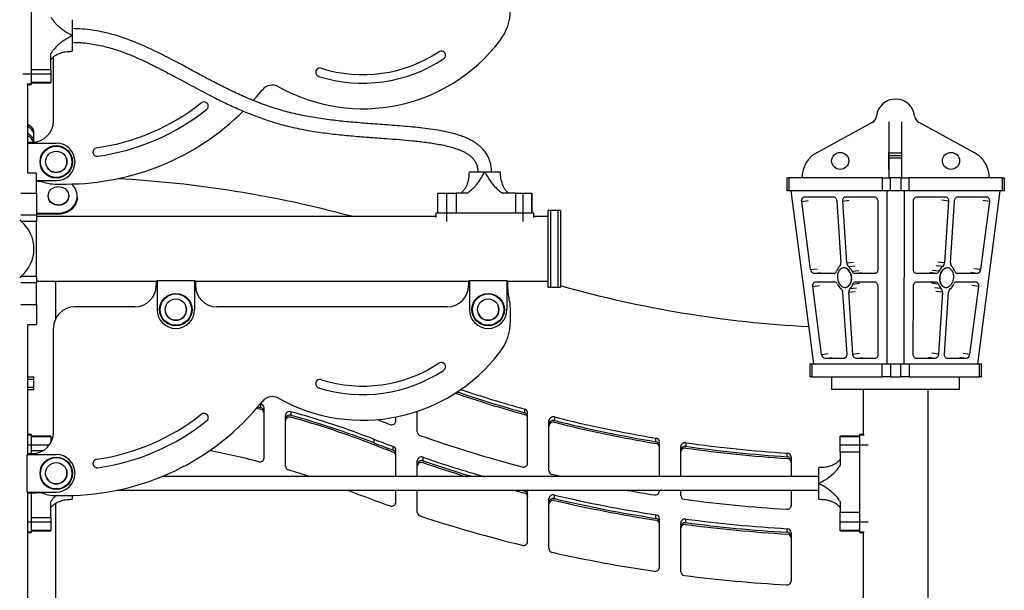
# Model space of a CAD drawing. Units: millimetres. Extents: x 277 to 938, y 205 to 641.
# Drawn here: x 566 to 681, y 456 to 523 of the extents above; entities that cross this region are included whole.
import ezdxf

# ---------------------------------------------------------------- set-up
doc = ezdxf.new("R2010")
doc.units = ezdxf.units.MM

msp = doc.modelspace()

# ---------------------------------------------------------------- linework, layer by layer
at = {"color": 7, "linetype": 'Continuous', "lineweight": 25}
for p, q in [((567.21, 525.93), (567.21, 516.92)), ((572.01, 523.28), (572.01, 521.44)), ((572.01, 521.44), (572.01, 521.41)), ((572.01, 521.41), (572.01, 519.58)), ((569.51, 517.43), (569.51, 519.32)), ((569.82, 511.42), (569.82, 518.92)), ((567.21, 517.43), (569.51, 517.43)), ((567.21, 516.92), (567.21, 515.72)), ((569.51, 517.43), (569.51, 516.92)), ((569.51, 516.92), (569.51, 515.92)), ((566.82, 505.28), (566.82, 515.68)), ((566.82, 515.68), (567.21, 515.68)), ((567.21, 515.88), (569.51, 515.88)), ((567.21, 515.72), (567.21, 515.68)), ((569.51, 515.92), (569.51, 515.88)), ((665.87, 511.23), (659.38, 507.68)), ((667.87, 507.68), (667.87, 511.3)), ((669.37, 507.68), (669.37, 511.3)), ((677.87, 507.68), (671.37, 511.23)), ((567.51, 509.74), (567.51, 510.02)), ((567.51, 508.93), (567.51, 509.74)), ((566.82, 508.92), (566.82, 508.82)), ((566.82, 508.92), (567.32, 508.92)), ((566.82, 508.82), (570.14, 508.82)), ((667.87, 507.73), (667.82, 507.73)), ((667.82, 505.73), (667.82, 507.73)), ((667.87, 507.68), (669.37, 507.68)), ((667.87, 507.36), (667.87, 507.68)), ((667.87, 507.36), (669.37, 507.36)), ((667.87, 507.1), (667.87, 507.36)), ((669.37, 507.36), (669.37, 507.68)), ((669.37, 507.1), (669.37, 507.36)), ((667.87, 504.73), (667.87, 507.1)), ((667.87, 507.1), (669.37, 507.1)), ((669.37, 504.73), (669.37, 507.1)), ((567.82, 505.28), (566.82, 505.28)), ((567.82, 502.93), (567.82, 505.28)), ((618.57, 505.43), (620.39, 505.43)), ((620.39, 505.43), (620.44, 505.43)), ((620.44, 505.43), (622.27, 505.43)), ((667.82, 505.73), (667.87, 505.73)), ((567.82, 504.42), (570.14, 504.42)), ((569.97, 504.02), (571.32, 504.02)), ((655.87, 504.73), (655.87, 503.23)), ((655.87, 504.73), (656.08, 504.73)), ((656.08, 504.73), (656.08, 503.23)), ((667.08, 504.73), (656.08, 504.73)), ((667.08, 503.23), (667.08, 504.73)), ((667.08, 504.73), (667.98, 504.73)), ((667.98, 504.73), (667.98, 503.23)), ((669.26, 504.73), (667.98, 504.73)), ((669.26, 503.23), (669.26, 504.73)), ((669.26, 504.73), (670.16, 504.73)), ((670.16, 504.73), (670.16, 503.23)), ((681.16, 504.73), (670.16, 504.73)), ((681.16, 503.23), (681.16, 504.73)), ((681.16, 504.73), (681.38, 504.73)), ((681.38, 503.23), (681.38, 504.73)), ((567.82, 502.93), (567.82, 500.4)), ((569.2, 502.64), (569.2, 502.6)), ((571.6, 502.6), (571.6, 502.64)), ((572.6, 502.47), (572.6, 502.6)), ((614.87, 502.93), (614.87, 500.63)), ((614.87, 502.93), (614.91, 502.93)), ((614.91, 502.93), (615.91, 502.93)), ((615.91, 502.93), (617.07, 502.93)), ((618.31, 502.93), (617.07, 502.93)), ((617.07, 502.93), (617.07, 500.63)), ((624.08, 502.93), (622.52, 502.93)), ((624.08, 500.63), (624.08, 502.93)), ((624.08, 502.93), (624.92, 502.93)), ((624.92, 502.93), (625.92, 502.93)), ((625.92, 502.93), (625.97, 502.93)), ((625.97, 500.63), (625.97, 502.93)), ((656.08, 503.23), (655.87, 503.23)), ((667.08, 503.23), (656.08, 503.23)), ((659.02, 482.93), (656.38, 503.23)), ((667.98, 503.23), (667.08, 503.23)), ((667.59, 503.23), (667.61, 482.93)), ((669.26, 503.23), (667.98, 503.23)), ((670.16, 503.23), (669.26, 503.23)), ((669.63, 482.93), (669.65, 503.23)), ((681.16, 503.23), (670.16, 503.23)), ((680.86, 503.23), (678.22, 482.93)), ((681.38, 503.23), (681.16, 503.23)), ((658.64, 494), (657.61, 501.97)), ((657.93, 502.51), (661.33, 502.51)), ((661.71, 502.01), (662.19, 494.78)), ((662.89, 494.78), (662.42, 502.01)), ((662.74, 502.51), (666.14, 502.51)), ((666.53, 501.97), (666.54, 494)), ((670.71, 494), (670.71, 501.97)), ((671.1, 502.51), (674.5, 502.51)), ((674.82, 502.01), (674.35, 494.78)), ((675.06, 494.78), (675.53, 502.01)), ((675.92, 502.51), (679.32, 502.51)), ((679.64, 501.97), (678.6, 494)), ((567.82, 500.61), (570.4, 500.61)), ((570.4, 500.48), (567.82, 500.48)), ((567.82, 500.4), (567.82, 499.64)), ((614.67, 500.23), (567.82, 500.23)), ((570.4, 500.48), (570.4, 500.61)), ((614.67, 500.63), (614.67, 500.23)), ((614.67, 500.63), (614.71, 500.63)), ((614.71, 500.63), (615.91, 500.63)), ((615.91, 500.63), (624.92, 500.63)), ((624.92, 500.63), (626.12, 500.63)), ((626.12, 500.63), (626.17, 500.63)), ((626.17, 500.23), (626.17, 500.63)), ((627.82, 500.23), (626.17, 500.23)), ((628.12, 500.93), (627.82, 500.93)), ((627.82, 500.93), (627.82, 491.93)), ((629.02, 500.93), (628.12, 500.93)), ((628.12, 500.93), (628.12, 491.93)), ((629.32, 500.93), (629.02, 500.93)), ((629.02, 491.93), (629.02, 500.93)), ((629.32, 500.93), (629.32, 491.93)), ((567.82, 499.64), (566.02, 499.64)), ((567.82, 493.21), (567.82, 499.64)), ((661.4, 493.55), (659.03, 493.55)), ((662.5, 494.19), (662.47, 494.19)), ((666.21, 493.55), (663.85, 493.55)), ((673.4, 493.55), (671.03, 493.55)), ((674.78, 494.19), (674.74, 494.19)), ((678.22, 493.55), (675.85, 493.55)), ((566.02, 493.21), (567.82, 493.21)), ((567.82, 493.21), (567.82, 492.45)), ((567.82, 492.62), (581.87, 492.62)), ((567.82, 489.92), (567.82, 492.45)), ((570.07, 492.41), (570.06, 492.62)), ((570.07, 492.62), (570.07, 488.22)), ((581.97, 492.62), (581.87, 492.62)), ((581.87, 492.62), (581.87, 492.12)), ((581.97, 492.7), (581.97, 489.3)), ((581.97, 492.7), (586.37, 492.7)), ((586.37, 492.7), (586.37, 489.3)), ((586.47, 492.62), (586.37, 492.62)), ((586.47, 492.62), (618.52, 492.62)), ((586.47, 492.62), (586.47, 492.12)), ((618.52, 492.62), (618.52, 492.12)), ((618.62, 492.62), (618.52, 492.62)), ((618.62, 492.7), (618.62, 489.3)), ((618.62, 492.7), (623.02, 492.7)), ((623.02, 492.7), (623.02, 489.3)), ((623.12, 492.62), (623.02, 492.62)), ((623.12, 492.62), (627.82, 492.62)), ((623.12, 491.64), (623.12, 492.62)), ((659.22, 492.55), (661.46, 492.55)), ((663.91, 492.55), (666.15, 492.55)), ((671.09, 492.55), (673.33, 492.55)), ((675.78, 492.55), (678.02, 492.55)), ((627.82, 491.93), (628.12, 491.93)), ((628.12, 491.93), (629.02, 491.93)), ((629.02, 491.93), (629.32, 491.93)), ((659.94, 484.04), (658.9, 492.01)), ((662.41, 491.33), (662.89, 484.09)), ((662.77, 491.91), (662.8, 491.91)), ((663.59, 484.09), (663.12, 491.33)), ((666.54, 492.01), (666.55, 484.04)), ((670.7, 484.04), (670.71, 492.01)), ((674.12, 491.33), (673.65, 484.09)), ((674.36, 484.09), (674.83, 491.33)), ((674.44, 491.91), (674.48, 491.91)), ((678.34, 492.01), (677.3, 484.04)), ((567.82, 489.92), (567.82, 487.57)), ((579.37, 489.62), (572.32, 489.62)), ((616.02, 489.62), (588.97, 489.62)), ((623.42, 487.95), (623.42, 489.47)), ((566.82, 472.42), (566.82, 487.57)), ((566.82, 487.57), (567.82, 487.57)), ((569.82, 474.92), (569.82, 487.12)), ((658.54, 482.93), (658.54, 481.43)), ((658.54, 482.93), (658.78, 482.93)), ((658.78, 482.93), (658.78, 481.43)), ((658.78, 482.93), (667.04, 482.93)), ((662.57, 483.59), (660.32, 483.59)), ((666.22, 483.59), (663.98, 483.59)), ((667.04, 481.43), (667.04, 482.93)), ((667.04, 482.93), (668.01, 482.93)), ((668.01, 482.93), (668.01, 481.43)), ((668.01, 482.93), (669.23, 482.93)), ((669.23, 481.43), (669.23, 482.93)), ((669.23, 482.93), (670.2, 482.93)), ((670.2, 482.93), (670.2, 481.43)), ((670.2, 482.93), (678.47, 482.93)), ((673.26, 483.59), (671.02, 483.59)), ((676.92, 483.59), (674.68, 483.59)), ((678.47, 481.43), (678.47, 482.93)), ((678.47, 482.93), (678.7, 482.93)), ((678.7, 481.43), (678.7, 482.93)), ((566.82, 481.43), (567.51, 481.43)), ((567.51, 481.13), (566.82, 481.13)), ((567.51, 481.13), (567.51, 481.43)), ((567.51, 480.23), (567.51, 481.13)), ((658.78, 481.43), (658.54, 481.43)), ((658.78, 481.43), (667.04, 481.43)), ((661.12, 481.43), (661.12, 479.93)), ((668.01, 481.43), (667.04, 481.43)), ((668.01, 481.43), (669.23, 481.43)), ((670.2, 481.43), (669.23, 481.43)), ((670.2, 481.43), (678.47, 481.43)), ((676.12, 479.93), (676.12, 481.43)), ((678.7, 481.43), (678.47, 481.43)), ((566.82, 480.23), (567.51, 480.23)), ((566.82, 479.93), (567.51, 479.93)), ((567.51, 479.93), (567.51, 480.23)), ((673.93, 479.93), (661.12, 479.93)), ((664.82, 479.93), (664.82, 474.68)), ((672.43, 381.43), (672.43, 479.93)), ((676.12, 479.93), (673.93, 479.93)), ((594.16, 477.59), (593.62, 477.72)), ((593.78, 477.89), (594.16, 477.8)), ((594.07, 478.25), (594.16, 478.23)), ((594.16, 477.8), (594.16, 478.23)), ((594.53, 471.92), (594.53, 477.79)), ((597.68, 477.32), (597.68, 476.9)), ((612.49, 474.98), (612.49, 477.38)), ((625.1, 477.22), (625.1, 477.64)), ((625.45, 471.3), (625.45, 477.21)), ((597.03, 470.95), (597.03, 476.89)), ((607.81, 476.42), (608.39, 476.19)), ((609.99, 476.26), (609.99, 476.72)), ((627.95, 470.42), (627.95, 476.29)), ((628.59, 476.72), (628.59, 476.3)), ((567.21, 474.68), (566.82, 474.68)), ((567.21, 474.68), (567.21, 474.63)), ((567.21, 474.63), (567.21, 473.43)), ((569.51, 474.48), (567.21, 474.48)), ((569.51, 474.48), (569.51, 474.43)), ((569.51, 474.43), (569.51, 473.72)), ((607.4, 474.11), (607.4, 473.69)), ((640.5, 473.82), (640.5, 474.24)), ((640.91, 469.73), (640.91, 473.79)), ((643.99, 473.7), (643.99, 473.28)), ((664.42, 474.48), (662.12, 474.48)), ((662.12, 474.43), (662.12, 474.48)), ((662.12, 473.43), (662.12, 474.43)), ((664.82, 474.68), (664.42, 474.68)), ((664.42, 474.63), (664.42, 474.68)), ((664.42, 473.43), (664.42, 474.63)), ((567.21, 473.43), (567.21, 472.42)), ((568.57, 472.76), (567.21, 472.76)), ((609.68, 472.83), (609.68, 473.25)), ((609.99, 469.73), (609.99, 472.83)), ((643.41, 469.73), (643.41, 473.25)), ((662.12, 472.59), (662.12, 473.43)), ((662.12, 472.59), (662.12, 471.03)), ((664.42, 472.59), (662.12, 472.59)), ((664.42, 464.42), (664.42, 473.43)), ((566.74, 467.92), (566.74, 472.32)), ((566.74, 472.32), (570.14, 472.32)), ((566.82, 472.42), (566.82, 472.32)), ((566.82, 472.42), (567.32, 472.42)), ((612.49, 469.73), (612.49, 471.58)), ((613.17, 472.01), (613.17, 471.58)), ((655.91, 472.06), (655.91, 472.48)), ((656.37, 472.03), (656.37, 469.73)), ((659.62, 468.95), (659.62, 470.78)), ((659.62, 469.73), (582.51, 469.73)), ((629.4, 469.73), (628.32, 469.98)), ((566.74, 467.92), (570.14, 467.92)), ((566.82, 467.92), (566.82, 467.82)), ((577.26, 468.13), (659.62, 468.13)), ((604.4, 468.13), (604.55, 468.07)), ((609.99, 466.73), (609.99, 468.13)), ((612.49, 465.54), (612.49, 468.13)), ((623.85, 468.13), (625.09, 467.8)), ((625.09, 468.01), (624.65, 468.13)), ((625.45, 462.12), (625.45, 468)), ((640.91, 468.04), (640.91, 468.13)), ((643.41, 467.52), (643.41, 468.13)), ((656.37, 468.13), (656.37, 466.35)), ((659.62, 468.9), (659.62, 468.95)), ((659.62, 467.08), (659.62, 468.9)), ((566.82, 394.7), (566.82, 467.82)), ((566.82, 467.82), (567.8, 467.82)), ((567.21, 467.82), (567.21, 464.42)), ((569.51, 464.93), (569.51, 466.82)), ((569.97, 467.52), (571.32, 467.52)), ((572.01, 467.53), (572.01, 467.08)), ((627.95, 461.3), (627.95, 467.14)), ((628.58, 467.58), (628.58, 467.16)), ((662.12, 466.82), (662.12, 465.58)), ((570.07, 466.6), (570.07, 439.21)), ((662.12, 465.58), (664.42, 465.58)), ((662.12, 464.42), (662.12, 465.58)), ((567.21, 464.93), (569.51, 464.93)), ((567.21, 464.42), (567.21, 463.22)), ((569.51, 464.93), (569.51, 464.42)), ((569.51, 464.42), (569.51, 463.42)), ((640.5, 464.84), (640.5, 465.27)), ((640.91, 459.08), (640.91, 464.82)), ((643.98, 464.76), (643.98, 464.34)), ((662.12, 463.42), (662.12, 464.42)), ((664.42, 463.22), (664.42, 464.42)), ((567.21, 463.38), (569.51, 463.38)), ((569.51, 463.42), (569.51, 463.38)), ((643.41, 458.59), (643.41, 464.32)), ((655.9, 463.2), (655.9, 463.63)), ((662.12, 463.38), (662.12, 463.42)), ((662.12, 463.38), (664.42, 463.38)), ((566.82, 463.18), (567.21, 463.18)), ((567.21, 463.22), (567.21, 463.18)), ((656.37, 463.17), (656.37, 457.5)), ((664.42, 463.18), (664.42, 463.22)), ((664.42, 463.18), (664.82, 463.18)), ((664.82, 463.18), (664.82, 382.88))]:
    msp.add_line(p, q, dxfattribs=at)
at = {"color": 8, "linetype": 'Continuous', "lineweight": 25}
for p, q in [((566.22, 516.92), (567.21, 516.92)), ((567.21, 516.92), (569.51, 516.92)), ((567.21, 515.72), (566.69, 515.72)), ((569.51, 515.92), (567.21, 515.92)), ((566, 502.93), (567.82, 502.93)), ((614.91, 500.63), (614.91, 502.93)), ((615.91, 502.93), (615.91, 500.63)), ((624.92, 500.63), (624.92, 502.93)), ((625.92, 502.93), (625.92, 500.63)), ((657.61, 501.97), (658.38, 502.07)), ((662.42, 502.01), (663.19, 502.11)), ((674.82, 502.01), (674.05, 502.11)), ((679.64, 501.97), (678.86, 502.07)), ((566, 500.4), (567.82, 500.4)), ((614.71, 500.11), (614.71, 500.63)), ((615.91, 500.63), (615.91, 499.63)), ((624.92, 499.63), (624.92, 500.63)), ((626.12, 500.63), (626.12, 500.11)), ((662.89, 494.78), (663.67, 494.88)), ((674.35, 494.78), (673.58, 494.88)), ((658.64, 494), (659.42, 494.1)), ((659.03, 493.55), (659.8, 493.65)), ((661.4, 493.55), (661.46, 493.56)), ((663.1, 494.34), (663.87, 494.45)), ((663.52, 493.8), (664.3, 493.9)), ((663.85, 493.55), (664.62, 493.65)), ((666.21, 493.55), (666.28, 493.56)), ((671.03, 493.55), (670.97, 493.56)), ((673.4, 493.55), (672.62, 493.65)), ((673.72, 493.8), (672.95, 493.9)), ((674.15, 494.34), (673.37, 494.45)), ((675.85, 493.55), (675.78, 493.56)), ((678.22, 493.55), (677.44, 493.65)), ((678.6, 494), (677.82, 494.1)), ((567.82, 492.45), (566, 492.45)), ((663.62, 492.3), (664.4, 492.41)), ((673.62, 492.3), (672.85, 492.41)), ((658.9, 492.01), (659.68, 492.11)), ((663.12, 491.33), (663.89, 491.43)), ((663.27, 491.76), (664.04, 491.86)), ((673.98, 491.76), (673.2, 491.86)), ((674.12, 491.33), (673.35, 491.43)), ((678.34, 492.01), (677.57, 492.11)), ((566, 489.92), (567.82, 489.92)), ((659.94, 484.04), (660.71, 484.15)), ((663.59, 484.09), (664.37, 484.19)), ((673.65, 484.09), (672.88, 484.19)), ((677.3, 484.04), (676.53, 484.15)), ((660.32, 483.59), (661.1, 483.69)), ((662.57, 483.59), (662.63, 483.6)), ((663.98, 483.59), (664.75, 483.69)), ((666.22, 483.59), (666.29, 483.6)), ((671.02, 483.59), (670.96, 483.6)), ((673.26, 483.59), (672.49, 483.69)), ((674.68, 483.59), (674.61, 483.6)), ((676.92, 483.59), (676.15, 483.69)), ((566.82, 474.63), (567.21, 474.63)), ((567.21, 474.43), (569.51, 474.43)), ((662.12, 474.43), (664.42, 474.43)), ((664.42, 474.63), (664.94, 474.63)), ((567.21, 473.43), (566.82, 473.43)), ((569.33, 473.43), (567.21, 473.43)), ((664.42, 473.43), (662.12, 473.43)), ((665.42, 473.43), (664.42, 473.43)), ((625.09, 468.01), (625.09, 468.13)), ((566.82, 464.42), (567.21, 464.42)), ((567.21, 464.42), (569.51, 464.42)), ((662.12, 464.42), (664.42, 464.42)), ((664.42, 464.42), (665.42, 464.42)), ((569.51, 463.42), (567.21, 463.42)), ((664.42, 463.42), (662.12, 463.42)), ((567.21, 463.22), (566.82, 463.22)), ((664.94, 463.22), (664.42, 463.22))]:
    msp.add_line(p, q, dxfattribs=at)
at = {"color": 7, "linetype": 'Continuous', "lineweight": 25, "flags": 128}
for points in [[(593.26, 513.8), (593.65, 514.24), (594.32, 515.05)], [(566.82, 511.03), (566.84, 511.01), (567.03, 510.87), (567.2, 510.71), (567.33, 510.55), (567.42, 510.39), (567.48, 510.23), (567.51, 510.06), (567.51, 510.02)], [(567.51, 509.74), (567.5, 509.87), (567.46, 510.04), (567.38, 510.2), (567.27, 510.36), (567.12, 510.52), (566.94, 510.67), (566.82, 510.76)], [(567.51, 509.74), (567.5, 509.87), (567.46, 510.04), (567.38, 510.2), (567.27, 510.36), (567.12, 510.52), (566.94, 510.67), (566.82, 510.76)], [(566.82, 509.94), (566.84, 509.93), (567.03, 509.78), (567.2, 509.63), (567.33, 509.47), (567.42, 509.3), (567.48, 509.14), (567.51, 508.97), (567.51, 508.93)], [(566.82, 509.94), (566.84, 509.93), (567.03, 509.78), (567.2, 509.63), (567.33, 509.47), (567.42, 509.3), (567.48, 509.14), (567.51, 508.97), (567.51, 508.93)], [(570.4, 503.73), (570.61, 503.71), (570.81, 503.66), (571, 503.58), (571.17, 503.48), (571.32, 503.34), (571.44, 503.19), (571.52, 503.01), (571.58, 502.83), (571.6, 502.64), (571.58, 502.45), (571.52, 502.27), (571.44, 502.1), (571.32, 501.94), (571.17, 501.81), (571, 501.7), (570.81, 501.62), (570.61, 501.57), (570.4, 501.55), (570.19, 501.57), (569.99, 501.62), (569.8, 501.7), (569.63, 501.81), (569.48, 501.94), (569.36, 502.1), (569.27, 502.27), (569.22, 502.45), (569.2, 502.64), (569.22, 502.83), (569.27, 503.01), (569.36, 503.19), (569.48, 503.34), (569.63, 503.48), (569.8, 503.58), (569.99, 503.66), (570.19, 503.71), (570.4, 503.73)], [(571.6, 502.6), (571.58, 502.41), (571.52, 502.23), (571.44, 502.06), (571.32, 501.9), (571.17, 501.77), (571, 501.66), (570.81, 501.58), (570.61, 501.53), (570.4, 501.51), (570.19, 501.53), (569.99, 501.58), (569.8, 501.66), (569.63, 501.77), (569.48, 501.9), (569.36, 502.06), (569.27, 502.23), (569.22, 502.41), (569.2, 502.6)], [(570.4, 500.61), (570.68, 500.62), (570.97, 500.67), (571.24, 500.76), (571.5, 500.87), (571.74, 501.02), (571.95, 501.19), (572.14, 501.39), (572.3, 501.6), (572.43, 501.84), (572.52, 502.08), (572.58, 502.34), (572.6, 502.6)], [(572.6, 502.47), (572.58, 502.21), (572.52, 501.96), (572.43, 501.71), (572.3, 501.48), (572.14, 501.26), (571.95, 501.06), (571.74, 500.89), (571.5, 500.75), (571.24, 500.63), (570.97, 500.55), (570.68, 500.5), (570.4, 500.48)], [(657.61, 501.97), (657.6, 502.07), (657.61, 502.17), (657.64, 502.27), (657.67, 502.35), (657.73, 502.42), (657.79, 502.47), (657.85, 502.5), (657.93, 502.51)], [(661.33, 502.51), (661.4, 502.5), (661.46, 502.47), (661.53, 502.43), (661.59, 502.36), (661.63, 502.29), (661.67, 502.2), (661.7, 502.11), (661.71, 502.01)], [(662.42, 502.01), (662.42, 502.11), (662.43, 502.2), (662.46, 502.29), (662.5, 502.36), (662.55, 502.43), (662.61, 502.47), (662.67, 502.5), (662.74, 502.51)], [(666.14, 502.51), (666.22, 502.5), (666.29, 502.47), (666.35, 502.42), (666.41, 502.35), (666.46, 502.27), (666.5, 502.17), (666.52, 502.07), (666.53, 501.97)], [(670.71, 501.97), (670.72, 502.07), (670.74, 502.17), (670.78, 502.27), (670.83, 502.35), (670.89, 502.42), (670.96, 502.47), (671.03, 502.5), (671.1, 502.51)], [(674.5, 502.51), (674.57, 502.5), (674.64, 502.47), (674.69, 502.43), (674.74, 502.36), (674.78, 502.29), (674.81, 502.2), (674.82, 502.11), (674.82, 502.01)], [(675.53, 502.01), (675.54, 502.11), (675.57, 502.2), (675.61, 502.29), (675.66, 502.36), (675.72, 502.43), (675.78, 502.47), (675.85, 502.5), (675.92, 502.51)], [(679.32, 502.51), (679.39, 502.5), (679.46, 502.47), (679.52, 502.42), (679.57, 502.35), (679.61, 502.27), (679.63, 502.17), (679.64, 502.07), (679.64, 501.97)], [(663.43, 493.05), (663.4, 493.25), (663.35, 493.45), (663.28, 493.63), (663.18, 493.8), (663.07, 493.94), (662.94, 494.05), (662.8, 494.14), (662.65, 494.18), (662.51, 494.19), (662.36, 494.16), (662.23, 494.1), (662.11, 494), (662, 493.87), (661.92, 493.72), (661.85, 493.54), (661.81, 493.35), (661.8, 493.15), (661.81, 492.94), (661.85, 492.74), (661.92, 492.55), (662, 492.37), (662.11, 492.22), (662.23, 492.09), (662.37, 491.99), (662.51, 491.93), (662.66, 491.9), (662.8, 491.91), (662.94, 491.96), (663.07, 492.04), (663.18, 492.15), (663.28, 492.29), (663.35, 492.46), (663.41, 492.64), (663.43, 492.84), (663.43, 493.05)], [(663.47, 493.05), (663.44, 493.26), (663.39, 493.45), (663.31, 493.64), (663.22, 493.8), (663.1, 493.95), (662.97, 494.06), (662.83, 494.14), (662.69, 494.19), (662.54, 494.2), (662.5, 494.19)], [(666.54, 494), (666.53, 493.91), (666.51, 493.83), (666.48, 493.75), (666.44, 493.68), (666.4, 493.62), (666.34, 493.58), (666.28, 493.56), (666.21, 493.55)], [(671.03, 493.55), (670.96, 493.56), (670.9, 493.58), (670.85, 493.62), (670.8, 493.68), (670.76, 493.75), (670.73, 493.83), (670.71, 493.91), (670.71, 494)], [(674.74, 494.19), (674.63, 494.2), (674.48, 494.17), (674.34, 494.1), (674.21, 494.01), (674.08, 493.88), (673.98, 493.72), (673.89, 493.55), (673.83, 493.36), (673.79, 493.15), (673.77, 492.95), (673.79, 492.75), (673.83, 492.55), (673.89, 492.38), (673.97, 492.22), (674.08, 492.1), (674.2, 492), (674.34, 491.93), (674.44, 491.91)], [(675.44, 493.05), (675.44, 493.25), (675.41, 493.45), (675.36, 493.63), (675.29, 493.8), (675.19, 493.94), (675.08, 494.05), (674.95, 494.14), (674.81, 494.18), (674.66, 494.19), (674.52, 494.16), (674.38, 494.1), (674.24, 494), (674.12, 493.87), (674.01, 493.72), (673.93, 493.54), (673.86, 493.35), (673.82, 493.15), (673.81, 492.94), (673.82, 492.74), (673.86, 492.55), (673.92, 492.37), (674.01, 492.22), (674.12, 492.09), (674.24, 491.99), (674.37, 491.93), (674.51, 491.9), (674.66, 491.91), (674.81, 491.96), (674.95, 492.04), (675.07, 492.15), (675.19, 492.29), (675.29, 492.46), (675.36, 492.64), (675.41, 492.84), (675.44, 493.05)], [(627.82, 492.55), (627.68, 492.59), (627.57, 492.62)], [(658.9, 492.01), (658.9, 492.11), (658.91, 492.21), (658.93, 492.31), (658.97, 492.39), (659.02, 492.46), (659.08, 492.51), (659.15, 492.54), (659.22, 492.55)], [(662.8, 491.91), (662.84, 491.92), (662.98, 491.96), (663.1, 492.04), (663.22, 492.16), (663.31, 492.3), (663.39, 492.46), (663.44, 492.65), (663.47, 492.85), (663.47, 493.05)], [(666.15, 492.55), (666.22, 492.54), (666.3, 492.51), (666.36, 492.46), (666.42, 492.39), (666.47, 492.31), (666.51, 492.21), (666.53, 492.11), (666.54, 492.01)], [(670.71, 492.01), (670.71, 492.11), (670.74, 492.21), (670.77, 492.31), (670.82, 492.39), (670.88, 492.46), (670.95, 492.51), (671.02, 492.54), (671.09, 492.55)], [(678.02, 492.55), (678.1, 492.54), (678.16, 492.51), (678.22, 492.46), (678.27, 492.39), (678.31, 492.31), (678.34, 492.21), (678.35, 492.11), (678.34, 492.01)], [(662.89, 484.09), (662.89, 483.99), (662.87, 483.9), (662.84, 483.81), (662.81, 483.74), (662.76, 483.68), (662.7, 483.63), (662.63, 483.6), (662.57, 483.59)], [(663.98, 483.59), (663.91, 483.6), (663.84, 483.63), (663.78, 483.68), (663.72, 483.74), (663.67, 483.81), (663.63, 483.9), (663.61, 483.99), (663.59, 484.09)], [(673.65, 484.09), (673.64, 483.99), (673.61, 483.9), (673.57, 483.81), (673.52, 483.74), (673.47, 483.68), (673.4, 483.63), (673.33, 483.6), (673.26, 483.59)], [(674.68, 483.59), (674.61, 483.6), (674.55, 483.63), (674.49, 483.68), (674.44, 483.74), (674.4, 483.81), (674.37, 483.9), (674.36, 483.99), (674.36, 484.09)], [(666.55, 484.04), (666.54, 483.95), (666.52, 483.87), (666.49, 483.79), (666.45, 483.72), (666.41, 483.67), (666.35, 483.63), (666.29, 483.6), (666.22, 483.59)], [(671.02, 483.59), (670.96, 483.6), (670.89, 483.63), (670.84, 483.67), (670.79, 483.72), (670.75, 483.79), (670.72, 483.87), (670.7, 483.95), (670.7, 484.04)], [(625.43, 468.13), (625.45, 468.07), (625.45, 468)]]:
    msp.add_lwpolyline(points, dxfattribs=at)
at = {"color": 7, "linetype": 'Continuous', "lineweight": 25}
for centre, radius in [((570.14, 506.62), 1.9), ((570.14, 506.62), 1.84), ((570.14, 506.62), 1.25), ((662.12, 506.73), 1), ((675.12, 506.73), 1), ((584.17, 489.3), 1.9), ((584.17, 489.3), 1.84), ((620.82, 489.3), 1.9), ((620.82, 489.3), 1.84), ((584.17, 489.3), 1.25), ((620.82, 489.3), 1.25), ((570.14, 470.12), 1.9), ((570.14, 470.12), 1.84), ((570.14, 470.12), 1.25)]:
    msp.add_circle(centre, radius, dxfattribs=at)
for centre, radius, start, end in [((617.42, 524.45), 6, 322.7144, 0), ((606.1, 533.06), 20.22, 240.7503, 322.7144), ((606.1, 533.06), 16.22, 252.5141, 303.3999), ((615.31, 519.11), 0.5, 35.1136, 123.3999), ((615.31, 519.11), 0.5, 303.3999, 35.1136), ((601.08, 517.12), 0.5, 72.5141, 160.8004), ((606.1, 533.06), 17.22, 252.5141, 303.3999), ((601.08, 517.12), 0.5, 160.8004, 252.5141), ((595.49, 514.11), 1.5, 60.7503, 141.2436), ((571.32, 533.52), 25.5, 278.0012, 308.4006), ((587.47, 513.14), 0.5, 39.5025, 128.4006), ((587.47, 513.14), 0.5, 308.4006, 39.5025), ((668.62, 511.73), 2.25, 6.6865, 173.3135), ((571.32, 533.52), 29.5, 270, 314.734), ((571.32, 533.52), 26.5, 278.0012, 308.4006), ((665.39, 512.1), 1, 298.6105, 353.3135), ((671.85, 512.1), 1, 186.6865, 241.3895), ((567.32, 511.42), 2.5, 270, 0), ((565.99, 508.29), 1.61, 23.1299, 58.9724), ((570.14, 506.62), 2.2, 360, 90), ((574.94, 507.77), 0.5, 98.0012, 186.8993), ((574.94, 507.77), 0.5, 186.8993, 278.0012), ((660.04, 505.77), 1.98, 126.2029, 137.6962), ((661.54, 503.72), 4.52, 118.6105, 126.2029), ((675.7, 503.72), 4.52, 53.7971, 61.3895), ((677.2, 505.77), 1.98, 42.3036, 53.797), ((570.14, 506.62), 2.2, 270, 360), ((661.3, 504.62), 3.68, 137.6962, 178.3989), ((675.95, 504.62), 3.68, 1.6011, 42.3038), ((567.8, 500.32), 4, 74.2595, 89.7154), ((569.97, 508.02), 4, 254.2595, 270), ((570.67, 502.57), 1.93, 0.8297, 49.0486), ((570.18, 372.27), 132.56, 74.8701, 86.9194), ((566.67, 500.4), 1, 215.2855, 229.892), ((563.32, 496.43), 4.2, 310.108, 49.892), ((661.67, 494.71), 0.525, 315.2378, 6.7435), ((663.49, 494.8), 0.598, 181.8828, 228.9776), ((673.75, 494.8), 0.598, 311.0224, 358.1172), ((675.58, 494.71), 0.525, 173.2565, 224.7622), ((659.11, 494.01), 0.465, 180.5703, 259.6984), ((661.37, 493.87), 0.326, 274.8209, 346.487), ((662.88, 493.42), 1.25, 132.117, 162.2676), ((662.16, 493.18), 1.5, 24.4534, 51.1423), ((663.88, 493.93), 0.385, 200.4344, 264.2351), ((673.36, 493.93), 0.385, 275.7649, 339.5656), ((675.09, 493.18), 1.5, 128.8577, 155.5466), ((674.37, 493.42), 1.25, 17.7324, 47.883), ((675.88, 493.87), 0.326, 193.513, 265.1791), ((678.13, 494.01), 0.465, 280.3016, 359.4297), ((566.67, 492.45), 1, 130.108, 144.7145), ((661.42, 492.17), 0.385, 20.4344, 84.2351), ((663.15, 492.92), 1.5, 204.4534, 231.1423), ((662.43, 492.69), 1.25, 312.117, 342.2676), ((663.94, 492.23), 0.326, 94.8209, 166.487), ((673.31, 492.23), 0.326, 13.513, 85.1791), ((674.81, 492.69), 1.25, 197.7324, 227.883), ((674.1, 492.92), 1.5, 308.8577, 335.5466), ((675.82, 492.17), 0.385, 95.7649, 159.5656), ((579.37, 492.12), 2.5, 270, 360), ((588.97, 492.12), 2.5, 180, 270), ((616.02, 492.12), 2.5, 270, 0), ((627.12, 491.64), 4, 180, 195.7405), ((665.25, 619.58), 132.44, 254.2567, 267.056), ((661.82, 491.31), 0.598, 1.8828, 48.9776), ((663.64, 491.39), 0.525, 135.2378, 186.7435), ((673.6, 491.39), 0.525, 353.2565, 44.7622), ((675.43, 491.31), 0.598, 131.0224, 178.1172), ((619.42, 489.47), 4, 0, 15.7405), ((572.32, 487.12), 2.5, 90, 180), ((584.17, 489.3), 2.2, 180, 270), ((584.17, 489.3), 2.2, 270, 0), ((620.82, 489.3), 2.2, 180, 270), ((620.82, 489.3), 2.2, 270, 0), ((617.42, 487.95), 6, 322.7144, 0), ((606.1, 496.56), 20.22, 240.7503, 322.7144), ((606.1, 496.56), 16.22, 252.5141, 303.3999), ((615.31, 482.61), 0.5, 35.1136, 123.3999), ((660.4, 484.05), 0.465, 180.5703, 259.6984), ((676.84, 484.05), 0.465, 280.3016, 359.4297), ((606.1, 496.56), 17.22, 252.5141, 303.3999), ((615.31, 482.61), 0.5, 303.3999, 35.1136), ((601.08, 480.62), 0.5, 160.8004, 252.5141), ((601.08, 480.62), 0.5, 72.5141, 160.8004), ((664.54, 619.35), 147.71, 251.2126, 254.5114), ((664.55, 619.58), 147.72, 251.3007, 254.5113), ((664.56, 620.06), 147.78, 251.4726, 254.5108), ((571.32, 497.02), 29.5, 270, 321.2436), ((595.49, 477.61), 1.5, 60.7503, 141.2436), ((587.47, 476.64), 0.5, 39.5025, 128.4006), ((594.07, 477.77), 0.464, 2.0353, 78.7837), ((594.07, 477.35), 0.464, 2.0353, 78.7837), ((594.07, 477.14), 0.464, 2.0353, 78.7837), ((597.52, 476.86), 0.493, 71.7793, 176.0119), ((570.75, 379.47), 101.49, 68.8292, 74.6139), ((624.99, 477.19), 0.461, 1.8977, 76.5578), ((624.99, 476.77), 0.461, 1.8977, 76.5578), ((571.32, 497.02), 25.5, 278.0012, 308.4006), ((571.32, 497.02), 26.5, 278.0012, 308.4006), ((587.47, 476.64), 0.5, 308.4006, 39.5025), ((597.52, 476.43), 0.493, 71.7793, 176.0119), ((597.52, 476.22), 0.493, 71.7793, 176.0119), ((570.75, 379.05), 101.49, 68.8292, 74.6139), ((570.75, 378.83), 101.49, 68.8292, 74.6139), ((663.84, 619.3), 153.47, 248.8197, 249.1847), ((609.5, 476.3), 0.497, 246.4618, 355.6882), ((624.99, 476.56), 0.461, 1.8977, 76.5578), ((628.44, 476.25), 0.491, 73.0602, 176.0933), ((628.44, 475.83), 0.491, 73.0602, 176.0933), ((628.44, 475.62), 0.491, 73.0602, 176.0933), ((665.1, 622.1), 149.89, 255.9017, 260.5559), ((665.1, 621.68), 149.89, 255.9017, 260.5559), ((665.1, 621.47), 149.89, 255.9017, 260.5559), ((567.32, 474.92), 2.5, 270, 0), ((612.95, 474.99), 0.457, 181.6524, 252.4283), ((663.86, 619.83), 156.27, 248.8199, 249.7129), ((663.86, 619.4), 156.27, 248.8199, 249.7129), ((664.52, 621.24), 155.52, 250.5823, 255.2096), ((640.44, 473.77), 0.468, 2.297, 82.8832), ((640.44, 473.35), 0.468, 2.297, 82.8832), ((643.9, 473.22), 0.486, 79.0628, 176.4874), ((665.34, 623.61), 151.42, 261.8949, 266.4287), ((570.28, 379.15), 95.3, 75.6547, 79.2178), ((663.86, 619.19), 156.27, 248.8199, 249.7129), ((609.54, 472.82), 0.456, 1.6004, 71.52), ((609.54, 472.39), 0.456, 1.6004, 71.52), ((609.54, 472.18), 0.456, 1.6004, 71.52), ((640.44, 473.14), 0.468, 2.297, 82.8832), ((643.9, 472.8), 0.486, 79.0628, 176.4874), ((643.9, 472.59), 0.486, 79.0628, 176.4874), ((665.34, 623.19), 151.42, 261.8949, 266.4287), ((665.34, 622.98), 151.42, 261.8949, 266.4287), ((570.14, 470.12), 2.2, 360, 90), ((574.94, 471.27), 0.5, 98.0012, 186.8993), ((594.04, 471.95), 0.492, 252.8166, 356.0777), ((612.99, 471.55), 0.495, 68.2963, 175.797), ((612.99, 471.12), 0.495, 68.2963, 175.797), ((612.99, 470.91), 0.495, 68.2963, 175.797), ((664.43, 621.43), 157.98, 251.0668, 253.8075), ((664.39, 620.9), 157.85, 251.0662, 253.2678), ((664.37, 620.64), 157.81, 251.066, 253.0038), ((655.9, 472.01), 0.475, 2.7023, 88.9896), ((655.9, 471.58), 0.475, 2.7023, 88.9896), ((655.9, 471.37), 0.475, 2.7023, 88.9896), ((574.94, 471.27), 0.5, 186.8993, 278.0012), ((597.49, 470.96), 0.46, 181.8313, 255.4625), ((570.62, 380.37), 94.03, 71.8451, 73.4655), ((624.96, 471.33), 0.492, 252.3725, 356.0494), ((628.42, 470.43), 0.464, 182.0284, 258.6741), ((570.14, 470.12), 2.2, 270, 360), ((663.88, 621.19), 164.22, 248.8206, 250.5907), ((624.99, 467.56), 0.462, 1.9658, 77.6678), ((665.21, 624.1), 158.48, 259.8123, 260.9668), ((640.43, 468.07), 0.487, 258.1291, 356.425), ((567.8, 463.82), 4, 74.2595, 90), ((569.97, 471.52), 4, 254.2595, 270), ((609.5, 466.77), 0.496, 247.8318, 355.7691), ((624.99, 467.35), 0.462, 1.9658, 77.6678), ((628.44, 467.11), 0.491, 74.0122, 176.1545), ((628.44, 466.68), 0.491, 74.0122, 176.1545), ((628.44, 466.47), 0.491, 74.0122, 176.1545), ((665.13, 624.15), 160.79, 256.8585, 261.1862), ((665.13, 623.73), 160.79, 256.8585, 261.1862), ((665.13, 623.52), 160.79, 256.8585, 261.1862), ((643.88, 467.54), 0.47, 182.4127, 264.6502), ((665.34, 625.06), 159.44, 262.249, 266.5834), ((655.89, 466.38), 0.482, 263.8228, 356.8094), ((612.95, 465.56), 0.458, 181.7321, 253.7947), ((664.62, 623.42), 166.56, 251.8815, 256.1756), ((640.44, 464.8), 0.469, 2.34, 83.5414), ((640.44, 464.38), 0.469, 2.34, 83.5414), ((640.44, 464.17), 0.469, 2.34, 83.5414), ((643.9, 464.29), 0.486, 79.6078, 176.524), ((665.34, 625.56), 162.21, 262.434, 266.6643), ((643.9, 463.86), 0.486, 79.6078, 176.524), ((643.9, 463.65), 0.486, 79.6078, 176.524), ((665.34, 625.14), 162.21, 262.434, 266.6643), ((665.34, 624.93), 162.21, 262.434, 266.6643), ((655.9, 463.15), 0.475, 2.7187, 89.2336), ((624.96, 462.15), 0.491, 253.3321, 356.1107), ((655.9, 462.73), 0.475, 2.7187, 89.2336), ((655.9, 462.52), 0.475, 2.7187, 89.2336), ((628.42, 461.31), 0.465, 182.086, 259.5912), ((665.15, 625.65), 168.85, 257.4056, 261.5476), ((640.43, 459.11), 0.487, 258.7118, 356.4639), ((643.88, 458.61), 0.471, 182.4467, 265.1652), ((665.34, 627.01), 170.23, 262.7434, 266.7996), ((655.89, 457.52), 0.482, 264.0438, 356.8244)]:
    msp.add_arc(centre, radius, start, end, dxfattribs=at)
at = {"color": 8, "linetype": 'Continuous', "lineweight": 25}
for centre, start, end in [((570.14, 506.62), 202.5227, 292.5227), ((570.14, 506.62), 292.5227, 22.5227), ((584.17, 489.3), 202.5227, 292.5227), ((584.17, 489.3), 292.5227, 22.5227), ((620.82, 489.3), 202.5227, 292.5227), ((620.82, 489.3), 292.5227, 22.5227), ((570.14, 470.12), 292.5227, 22.5227), ((570.14, 470.12), 202.5227, 292.5227)]:
    msp.add_arc(centre, 1.25, start, end, dxfattribs=at)
at = {"color": 7, "linetype": 'Continuous', "lineweight": 25}
for points, knots in [([(569.51, 523.53), (569.51, 523.53), (569.52, 523.53), (569.53, 523.52), (569.57, 523.47), (569.69, 523.28), (569.9, 523), (570.21, 522.68), (570.54, 522.38), (570.94, 522.08), (571.4, 521.78), (571.74, 521.58), (571.95, 521.46), (572, 521.44), (572.01, 521.44), (572.01, 521.44)], [0, 0, 0, 0, 0.001424, 0.003864, 0.013676, 0.05246, 0.207538, 0.333584, 0.459691, 0.61998, 0.780346, 0.958725, 0.986879, 0.997736, 1, 1, 1, 1]), ([(621.21, 505.43), (621.2, 505.55), (621.2, 505.8), (621.15, 506.15), (621.08, 506.48), (620.97, 506.88), (620.77, 507.32), (620.49, 507.77), (620.18, 508.14), (619.86, 508.44), (619.56, 508.69), (619.2, 508.93), (618.76, 509.19), (618.21, 509.44), (617.63, 509.67), (616.89, 509.9), (615.98, 510.13), (614.88, 510.34), (613.73, 510.51), (612.54, 510.64), (610.97, 510.79), (609.02, 510.94), (606.8, 511.1), (604.69, 511.27), (602.67, 511.48), (600.69, 511.75), (598.75, 512.09), (596.86, 512.55), (595.02, 513.13), (593.22, 513.8), (591.49, 514.56), (589.83, 515.36), (588.53, 516.02), (587.58, 516.53), (586.94, 516.87), (586.29, 517.22), (585.58, 517.6), (584.79, 518.03), (583.88, 518.51), (582.9, 519.02), (581.87, 519.53), (580.79, 520.05), (579.61, 520.56), (578.48, 521), (577.42, 521.35), (576.45, 521.64), (575.43, 521.88), (574.35, 522.07), (573.2, 522.2), (572.42, 522.22), (572.01, 522.23)], [0, 0, 0, 0, 0.007015, 0.013622, 0.019864, 0.025778, 0.036717, 0.046604, 0.055532, 0.063571, 0.070747, 0.077063, 0.087939, 0.099022, 0.110606, 0.122747, 0.142162, 0.163016, 0.184869, 0.207073, 0.229446, 0.273204, 0.315782, 0.353509, 0.391236, 0.428521, 0.464983, 0.501073, 0.536808, 0.57239, 0.60784, 0.642169, 0.675134, 0.68885, 0.702322, 0.715552, 0.729976, 0.746791, 0.76595, 0.787399, 0.807997, 0.830262, 0.854162, 0.879688, 0.897624, 0.91632, 0.93582, 0.956194, 0.97754, 1, 1, 1, 1]), ([(572.01, 521.41), (572, 521.4), (571.93, 521.39), (571.7, 521.23), (571.3, 521.02), (570.79, 520.67), (570.32, 520.29), (569.95, 519.92), (569.74, 519.63), (569.64, 519.49), (569.59, 519.42), (569.56, 519.38), (569.55, 519.35), (569.53, 519.34), (569.52, 519.33), (569.52, 519.32), (569.51, 519.32), (569.51, 519.32)], [0, 0, 0, 0, 0.012267, 0.060023, 0.250408, 0.433644, 0.616726, 0.806527, 0.902887, 0.94197, 0.964798, 0.97855, 0.987001, 0.992279, 0.997585, 0.99914, 1, 1, 1, 1]), ([(572.01, 520.63), (572.35, 520.62), (573, 520.61), (573.95, 520.5), (574.86, 520.36), (575.71, 520.17), (576.52, 519.95), (577.44, 519.67), (578.44, 519.31), (579.5, 518.87), (580.45, 518.44), (581.3, 518.03), (582.06, 517.65), (582.75, 517.29), (583.42, 516.94), (584.59, 516.32), (586.25, 515.42), (588.22, 514.38), (590.02, 513.48), (591.64, 512.74), (593.29, 512.06), (594.98, 511.45), (596.77, 510.92), (598.66, 510.48), (600.65, 510.13), (602.66, 509.87), (604.7, 509.67), (606.76, 509.5), (608.67, 509.36), (610.4, 509.23), (611.95, 509.1), (613.52, 508.93), (614.82, 508.73), (615.84, 508.52), (616.56, 508.33), (617.25, 508.11), (617.8, 507.88), (618.23, 507.65), (618.54, 507.45), (618.83, 507.23), (619.08, 506.97), (619.3, 506.67), (619.43, 506.41), (619.5, 506.21), (619.53, 506.07), (619.56, 505.93), (619.59, 505.77), (619.6, 505.6), (619.6, 505.49), (619.61, 505.43)], [0, 0, 0, 0, 0.019586, 0.038191, 0.055949, 0.072949, 0.089244, 0.104859, 0.129101, 0.151483, 0.171919, 0.190307, 0.20655, 0.221256, 0.236007, 0.250867, 0.29821, 0.346404, 0.381085, 0.415815, 0.45059, 0.485436, 0.520668, 0.559548, 0.598872, 0.638326, 0.678104, 0.71868, 0.759478, 0.78979, 0.81983, 0.850741, 0.881715, 0.896828, 0.911443, 0.92536, 0.939157, 0.94632, 0.953508, 0.960618, 0.967626, 0.974636, 0.981958, 0.984561, 0.987287, 0.990163, 0.993219, 0.996488, 1, 1, 1, 1]), ([(569.51, 518.63), (569.51, 518.63), (569.52, 518.63), (569.53, 518.63), (569.57, 518.66), (569.62, 518.73), (569.71, 518.82), (569.81, 518.91), (569.91, 519), (570.09, 519.13), (570.33, 519.26), (570.65, 519.38), (570.93, 519.46), (571.25, 519.53), (571.61, 519.57), (571.87, 519.57), (572.01, 519.58)], [0, 0, 0, 0, 0.00235, 0.00705, 0.013298, 0.05241, 0.102009, 0.150982, 0.198076, 0.241473, 0.396859, 0.48967, 0.611928, 0.716414, 0.844004, 1, 1, 1, 1]), ([(618.57, 505.43), (618.56, 505.3), (618.56, 505.06), (618.53, 504.75), (618.49, 504.5), (618.44, 504.31), (618.4, 504.14), (618.34, 503.98), (618.27, 503.81), (618.19, 503.63), (618.08, 503.46), (617.96, 503.28), (617.82, 503.13), (617.71, 503.03), (617.64, 502.97), (617.62, 502.94), (617.62, 502.93), (617.62, 502.93), (617.62, 502.93)], [0, 0, 0, 0, 0.14142, 0.253371, 0.341374, 0.409607, 0.467993, 0.530818, 0.596875, 0.664474, 0.743743, 0.818935, 0.896927, 0.963771, 0.987008, 0.994833, 0.997716, 1, 1, 1, 1]), ([(618.31, 502.93), (618.31, 502.93), (618.32, 502.93), (618.32, 502.94), (618.37, 502.98), (618.56, 503.1), (618.84, 503.31), (619.16, 503.62), (619.46, 503.96), (619.76, 504.35), (620.06, 504.81), (620.26, 505.16), (620.38, 505.37), (620.39, 505.41), (620.39, 505.43)], [0, 0, 0, 0, 0.001425, 0.003867, 0.013685, 0.052497, 0.207688, 0.333795, 0.459963, 0.620343, 0.780799, 0.959201, 0.987418, 1, 1, 1, 1]), ([(620.44, 505.43), (620.44, 505.41), (620.46, 505.34), (620.63, 505.08), (620.86, 504.65), (621.22, 504.14), (621.59, 503.69), (621.95, 503.35), (622.22, 503.14), (622.36, 503.05), (622.43, 503), (622.47, 502.98), (622.49, 502.96), (622.5, 502.95), (622.51, 502.94), (622.52, 502.93), (622.52, 502.93), (622.52, 502.93)], [0, 0, 0, 0, 0.013686, 0.067234, 0.280508, 0.456523, 0.632397, 0.814559, 0.906921, 0.944284, 0.966177, 0.979391, 0.987523, 0.992609, 0.997722, 0.999237, 1, 1, 1, 1]), ([(623.22, 502.93), (623.22, 502.93), (623.22, 502.93), (623.21, 502.94), (623.18, 502.98), (623.11, 503.04), (623.02, 503.13), (622.94, 503.2), (622.88, 503.28), (622.8, 503.38), (622.71, 503.52), (622.62, 503.69), (622.52, 503.9), (622.44, 504.13), (622.37, 504.4), (622.31, 504.69), (622.27, 505.04), (622.27, 505.29), (622.27, 505.43)], [0, 0, 0, 0, 0.001864, 0.005378, 0.009875, 0.054687, 0.108904, 0.145032, 0.169991, 0.218144, 0.282091, 0.347992, 0.429492, 0.530094, 0.620807, 0.727266, 0.852459, 1, 1, 1, 1]), ([(662.12, 471.73), (662.12, 471.73), (662.12, 471.72), (662.11, 471.72), (662.07, 471.69), (662.01, 471.62), (661.92, 471.53), (661.84, 471.45), (661.77, 471.39), (661.67, 471.31), (661.53, 471.22), (661.36, 471.13), (661.15, 471.03), (660.91, 470.95), (660.65, 470.88), (660.36, 470.82), (660.01, 470.78), (659.76, 470.78), (659.62, 470.78)], [0, 0, 0, 0, 0.0018635, 0.0053776, 0.0098752, 0.0546869, 0.1089043, 0.1450323, 0.1699911, 0.2181435, 0.2820907, 0.3479921, 0.429492, 0.5300938, 0.6208066, 0.7272663, 0.852459, 1, 1, 1, 1]), ([(659.62, 468.95), (659.64, 468.95), (659.71, 468.97), (659.97, 469.14), (660.39, 469.37), (660.9, 469.73), (661.36, 470.1), (661.7, 470.46), (661.91, 470.73), (662, 470.87), (662.04, 470.94), (662.07, 470.98), (662.09, 471), (662.1, 471.01), (662.11, 471.02), (662.12, 471.03), (662.12, 471.03), (662.12, 471.03)], [0, 0, 0, 0, 0.013686, 0.067234, 0.280508, 0.456523, 0.632397, 0.814559, 0.906921, 0.944284, 0.966177, 0.979391, 0.987523, 0.992609, 0.997722, 0.999237, 1, 1, 1, 1]), ([(662.12, 466.82), (662.12, 466.82), (662.12, 466.83), (662.1, 466.83), (662.07, 466.88), (661.95, 467.07), (661.74, 467.35), (661.43, 467.67), (661.09, 467.97), (660.7, 468.27), (660.24, 468.57), (659.89, 468.77), (659.68, 468.89), (659.64, 468.9), (659.62, 468.9)], [0, 0, 0, 0, 0.001425, 0.003867, 0.013685, 0.052497, 0.207688, 0.333795, 0.459963, 0.620343, 0.780799, 0.959201, 0.987418, 1, 1, 1, 1]), ([(570.08, 467.52), (570.01, 467.46), (569.88, 467.32), (569.74, 467.13), (569.64, 466.99), (569.59, 466.92), (569.56, 466.88), (569.55, 466.85), (569.53, 466.84), (569.52, 466.83), (569.52, 466.82), (569.51, 466.82), (569.51, 466.82)], [0, 0, 0, 0, 0.292356, 0.644802, 0.787751, 0.871245, 0.921544, 0.952456, 0.971761, 0.991167, 0.996855, 1, 1, 1, 1]), ([(569.51, 466.13), (569.51, 466.13), (569.52, 466.13), (569.53, 466.13), (569.57, 466.16), (569.62, 466.23), (569.71, 466.32), (569.81, 466.41), (569.91, 466.5), (570.09, 466.63), (570.33, 466.76), (570.65, 466.88), (570.93, 466.96), (571.25, 467.03), (571.61, 467.07), (571.87, 467.07), (572.01, 467.08)], [0, 0, 0, 0, 0.00235, 0.00705, 0.013298, 0.05241, 0.102009, 0.150982, 0.198076, 0.241473, 0.396859, 0.48967, 0.611928, 0.716414, 0.844004, 1, 1, 1, 1]), ([(659.62, 467.08), (659.75, 467.07), (659.99, 467.07), (660.3, 467.04), (660.54, 467), (660.74, 466.95), (660.9, 466.91), (661.07, 466.85), (661.24, 466.78), (661.41, 466.7), (661.59, 466.59), (661.76, 466.47), (661.91, 466.33), (662.02, 466.22), (662.08, 466.15), (662.1, 466.13), (662.12, 466.13), (662.12, 466.13), (662.12, 466.13)], [0, 0, 0, 0, 0.14142, 0.253371, 0.341374, 0.409607, 0.467993, 0.530818, 0.596875, 0.664474, 0.743743, 0.818935, 0.896927, 0.963771, 0.987008, 0.994833, 0.997716, 1, 1, 1, 1])]:
    msp.add_open_spline(points, degree=3, knots=knots, dxfattribs=at)

doc.saveas('drawing.dxf')
